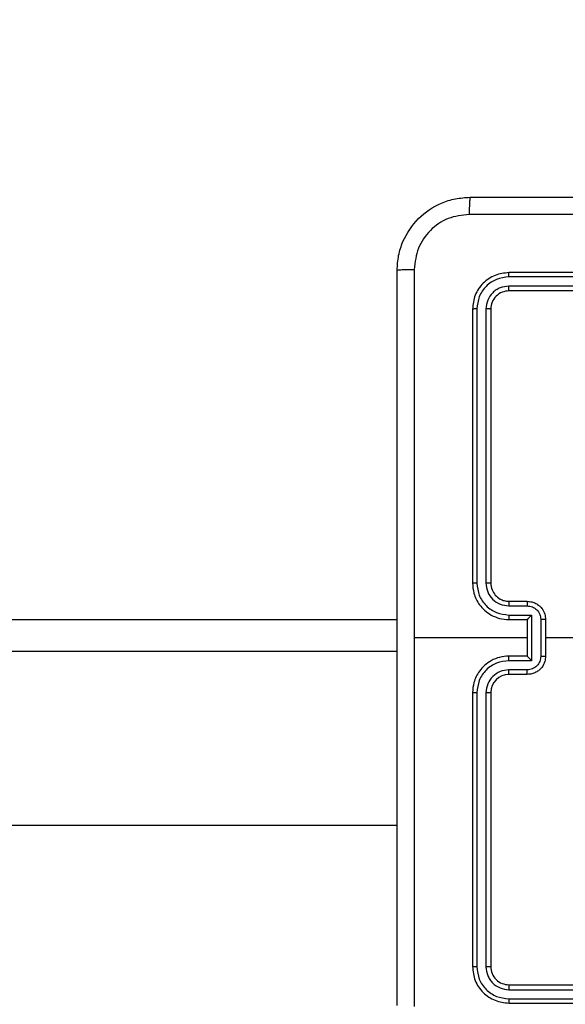
# Model space of a CAD drawing. Units: millimetres. Extents: x 2049 to 3505, y 1592 to 2404.
# Drawn here: x 2758 to 2764, y 1878 to 1889 of the extents above; entities that cross this region are included whole.
import ezdxf

# ---------------------------------------------------------------- set-up
doc = ezdxf.new("R2010")
doc.units = ezdxf.units.MM
doc.header["$LTSCALE"] = 100
doc.header["$PDSIZE"] = -1
doc.layers.add('VP-DIM', color=7, linetype='Continuous')
doc.layers.add('VP-EQ', color=7, linetype='Continuous', true_color=0x8a3492)
doc.dimstyles.get("Standard").update_dxf_attribs({"dimtxt": 14, "dimasz": 20, "dimexe": 20, "dimexo": 50, "dimgap": 20, "dimtad": 0, "dimdec": 0, "dimzin": 0, "dimdsep": 46, "dimtxsty": 'Standard', "dimcen": -0.09, "dimadec": 0, "dimazin": 0, "dimtfac": 1, "dimtdec": 4, "dimtofl": 0, "dimtmove": 0, "dimatfit": 3, "dimfxl": 70, "dimfxlon": 1, "dimtolj": 1, "dimtzin": 0, "dimarcsym": 0})

# ---------------------------------------------------------------- blocks, each defined once
blk = doc.blocks.new('*D40')
at = {"layer": 'Defpoints', "color": 0}
for p in [(3113.609, 2290.563), (2688.132, 1883.452), (3113.609, 1783.672)]:
    blk.add_point(p, dxfattribs=at)
at = {"layer": 'VP-DIM', "color": 0, "lineweight": -2}
for p, q in [((2688.132, 2220.563), (2688.132, 2310.563)), ((3113.609, 2220.563), (3113.609, 2310.563)), ((2708.132, 2290.563), (2854.71, 2290.563)), ((3093.609, 2290.563), (2932.043, 2290.563))]:
    blk.add_line(p, q, dxfattribs=at)
at = {"layer": 'VP-DIM', "color": 0}
for points in [[(2708.132, 2293.897), (2708.132, 2287.23), (2688.132, 2290.563)], [(3093.609, 2287.23), (3093.609, 2293.897), (3113.609, 2290.563)]]:
    blk.add_solid(points, dxfattribs=at)
at = {"layer": 'VP-DIM', "color": 0, "insert": (2893.377, 2290.563), "char_height": 14, "attachment_point": 5}
blk.add_mtext('\\A1;427', dxfattribs=at)
blk = doc.blocks.new('*D51')
at = {"layer": 'Defpoints', "color": 0}
for p in [(3264.487, 2384.32), (2507.375, 1875.763), (3264.487, 1783.672)]:
    blk.add_point(p, dxfattribs=at)
at = {"layer": 'VP-DIM', "color": 0, "lineweight": -2}
for p, q in [((2507.375, 2314.32), (2507.375, 2404.32)), ((3264.487, 2314.32), (3264.487, 2404.32)), ((2527.375, 2384.32), (2864.092, 2384.32)), ((3244.487, 2384.32), (2941.426, 2384.32))]:
    blk.add_line(p, q, dxfattribs=at)
at = {"layer": 'VP-DIM', "color": 0}
for points in [[(2527.375, 2387.653), (2527.375, 2380.986), (2507.375, 2384.32)], [(3244.487, 2380.986), (3244.487, 2387.653), (3264.487, 2384.32)]]:
    blk.add_solid(points, dxfattribs=at)
at = {"layer": 'VP-DIM', "color": 0, "insert": (2902.759, 2384.32), "char_height": 14, "attachment_point": 5}
blk.add_mtext('\\A1;757', dxfattribs=at)
blk = doc.blocks.new('1')
at = {"color": 7, "linetype": 'Continuous', "lineweight": 25}
for p, q in [((-1151.228, -54.662), (-1154.228, -54.662)), ((-1151.228, -54.71), (-1154.23, -54.71)), ((-1151.228, -54.81), (-1154.23, -54.81)), ((-1151.228, -54.862), (-1154.228, -54.862)), ((-1154.628, -55.062), (-1154.628, -58.062)), ((-1154.58, -55.06), (-1154.58, -58.062)), ((-1154.48, -55.06), (-1154.48, -58.062)), ((-1154.428, -55.062), (-1154.428, -58.062)), ((-1154.23, -58.312), (-1154.03, -58.312)), ((-1154.228, -58.262), (-1154.028, -58.262)), ((-1154.23, -58.412), (-1153.98, -58.412)), ((-1153.98, -58.412), (-1153.98, -58.912)), ((-1154.228, -58.462), (-1154.028, -58.462)), ((-1154.028, -58.462), (-1154.028, -58.462)), ((-1154.028, -58.462), (-1154.028, -58.862)), ((-1153.88, -58.462), (-1153.88, -58.862)), ((-1153.828, -58.462), (-1153.828, -58.862)), ((-1154.028, -58.662), (-1155.265, -58.662)), ((-1152.23, -58.662), (-1153.828, -58.662)), ((-1155.453, -58.812), (-1219.678, -58.812)), ((-1154.028, -58.862), (-1154.228, -58.862)), ((-1154.028, -58.862), (-1154.028, -58.862)), ((-1153.98, -58.912), (-1154.23, -58.912)), ((-1154.03, -59.013), (-1154.23, -59.013)), ((-1154.028, -59.062), (-1154.228, -59.062)), ((-1154.628, -59.262), (-1154.628, -62.262)), ((-1154.58, -59.263), (-1154.58, -62.265)), ((-1154.48, -59.263), (-1154.48, -62.265)), ((-1154.428, -59.262), (-1154.428, -62.262)), ((-1186.853, -60.712), (-1155.453, -60.712)), ((-1154.23, -62.515), (-1151.228, -62.515)), ((-1154.228, -62.462), (-1151.228, -62.462)), ((-1154.23, -62.615), (-1151.228, -62.615)), ((-1154.228, -62.662), (-1151.228, -62.662))]:
    blk.add_line(p, q, dxfattribs=at)
at = {"color": 8, "linetype": 'Continuous', "lineweight": 25}
blk.add_line((-1219.528, -58.462), (-1155.453, -58.462), dxfattribs=at)
at = {"color": 7, "linetype": 'Continuous', "lineweight": 25}
blk.add_arc((-1154.228, -59.262), 0.2, 89.9998, 179.9994, dxfattribs=at)
for points, knots in [([(-1155.453, -54.637), (-1155.449, -54.583), (-1155.443, -54.475), (-1155.378, -54.275), (-1155.233, -54.057), (-1155.015, -53.912), (-1154.815, -53.847), (-1154.707, -53.841), (-1154.653, -53.837)], [0, 0, 0, 0, 0.1305451, 0.2575752, 0.5000196, 0.7426664, 0.8696313, 1, 1, 1, 1]), ([(-1154.653, -53.837), (-1154.654, -53.84), (-1154.657, -53.846), (-1154.66, -53.888), (-1154.663, -53.95), (-1154.663, -54), (-1154.663, -54.025)], [0, 0, 0, 0, 0.249932, 0.499852, 0.749592, 1, 1, 1, 1]), ([(-1154.653, -53.837), (-1153.759, -53.837), (-1151.971, -53.837), (-1149.285, -53.837), (-1147.497, -53.837), (-1146.603, -53.837)], [0, 0, 0, 0, 0.333296, 0.666702, 1, 1, 1, 1]), ([(-1154.663, -54.025), (-1154.742, -54.034), (-1154.9, -54.052), (-1155.099, -54.191), (-1155.237, -54.39), (-1155.256, -54.548), (-1155.265, -54.627)], [0, 0, 0, 0, 0.249958, 0.500057, 0.749966, 1, 1, 1, 1]), ([(-1146.592, -54.025), (-1147.488, -54.025), (-1149.281, -54.025), (-1151.974, -54.025), (-1153.767, -54.025), (-1154.663, -54.025)], [0, 0, 0, 0, 0.3333362, 0.6666638, 1, 1, 1, 1]), ([(-1155.453, -54.637), (-1155.45, -54.636), (-1155.444, -54.633), (-1155.402, -54.63), (-1155.34, -54.627), (-1155.29, -54.627), (-1155.265, -54.627)], [0, 0, 0, 0, 0.250421, 0.500138, 0.750073, 1, 1, 1, 1]), ([(-1155.453, -62.687), (-1155.453, -61.793), (-1155.453, -60.005), (-1155.453, -57.32), (-1155.453, -55.531), (-1155.453, -54.637)], [0, 0, 0, 0, 0.333296, 0.666701, 1, 1, 1, 1]), ([(-1155.265, -54.627), (-1155.265, -55.299), (-1155.265, -56.643), (-1155.265, -57.989), (-1155.265, -58.662)], [0, 0, 0, 0, 0.500008, 1, 1, 1, 1]), ([(-1154.228, -54.662), (-1154.28, -54.668), (-1154.385, -54.68), (-1154.517, -54.773), (-1154.61, -54.905), (-1154.622, -55.01), (-1154.628, -55.062)], [0, 0, 0, 0, 0.25015, 0.50013, 0.750044, 1, 1, 1, 1]), ([(-1154.23, -54.71), (-1154.23, -54.703), (-1154.23, -54.689), (-1154.229, -54.673), (-1154.228, -54.664), (-1154.228, -54.663), (-1154.228, -54.662)], [0, 0, 0, 0, 0.279791, 0.559145, 0.779423, 1, 1, 1, 1]), ([(-1154.23, -54.71), (-1154.276, -54.715), (-1154.367, -54.726), (-1154.465, -54.794), (-1154.523, -54.864), (-1154.567, -54.945), (-1154.575, -55.014), (-1154.58, -55.06)], [0, 0, 0, 0, 0.249624, 0.499217, 0.62382, 0.749845, 1, 1, 1, 1]), ([(-1154.23, -54.81), (-1154.263, -54.814), (-1154.312, -54.819), (-1154.37, -54.851), (-1154.42, -54.892), (-1154.468, -54.962), (-1154.476, -55.027), (-1154.48, -55.06)], [0, 0, 0, 0, 0.250155, 0.376166, 0.500775, 0.750384, 1, 1, 1, 1]), ([(-1154.228, -54.862), (-1154.254, -54.865), (-1154.306, -54.871), (-1154.372, -54.918), (-1154.419, -54.984), (-1154.425, -55.036), (-1154.428, -55.062)], [0, 0, 0, 0, 0.250214, 0.500132, 0.749991, 1, 1, 1, 1]), ([(-1154.228, -54.862), (-1154.228, -54.861), (-1154.229, -54.859), (-1154.23, -54.845), (-1154.23, -54.828), (-1154.23, -54.816), (-1154.23, -54.81)], [0, 0, 0, 0, 0.279786, 0.558935, 0.779473, 1, 1, 1, 1]), ([(-1154.58, -55.06), (-1154.587, -55.06), (-1154.601, -55.06), (-1154.617, -55.061), (-1154.626, -55.062), (-1154.627, -55.062), (-1154.628, -55.062)], [0, 0, 0, 0, 0.279904, 0.559096, 0.779683, 1, 1, 1, 1]), ([(-1154.428, -55.062), (-1154.429, -55.062), (-1154.431, -55.061), (-1154.445, -55.06), (-1154.462, -55.06), (-1154.474, -55.06), (-1154.48, -55.06)], [0, 0, 0, 0, 0.280008, 0.559138, 0.779487, 1, 1, 1, 1]), ([(-1154.628, -58.062), (-1154.625, -58.099), (-1154.618, -58.184), (-1154.565, -58.286), (-1154.495, -58.364), (-1154.421, -58.416), (-1154.33, -58.455), (-1154.263, -58.46), (-1154.228, -58.462)], [0, 0, 0, 0, 0.1771524, 0.4023889, 0.5336433, 0.6769931, 0.8324536, 1, 1, 1, 1]), ([(-1154.58, -58.062), (-1154.587, -58.062), (-1154.599, -58.062), (-1154.615, -58.062), (-1154.626, -58.062), (-1154.627, -58.062), (-1154.628, -58.062)], [0, 0, 0, 0, 0.2500723, 0.4998805, 0.7496889, 1, 1, 1, 1]), ([(-1154.58, -58.062), (-1154.575, -58.108), (-1154.567, -58.177), (-1154.523, -58.258), (-1154.465, -58.328), (-1154.367, -58.396), (-1154.276, -58.407), (-1154.23, -58.412)], [0, 0, 0, 0, 0.250119, 0.376408, 0.500757, 0.75038, 1, 1, 1, 1]), ([(-1154.48, -58.062), (-1154.476, -58.095), (-1154.469, -58.16), (-1154.411, -58.243), (-1154.328, -58.3), (-1154.263, -58.308), (-1154.23, -58.312)], [0, 0, 0, 0, 0.25043, 0.500125, 0.750058, 1, 1, 1, 1]), ([(-1154.428, -58.062), (-1154.428, -58.062), (-1154.428, -58.062), (-1154.432, -58.062), (-1154.436, -58.062), (-1154.443, -58.062), (-1154.451, -58.062), (-1154.46, -58.062), (-1154.47, -58.062), (-1154.477, -58.062), (-1154.48, -58.062)], [0, 0, 0, 0, 0.125155, 0.250178, 0.375201, 0.499955, 0.624729, 0.749782, 0.874979, 1, 1, 1, 1]), ([(-1154.428, -58.062), (-1154.425, -58.088), (-1154.419, -58.136), (-1154.38, -58.197), (-1154.333, -58.236), (-1154.28, -58.258), (-1154.246, -58.261), (-1154.228, -58.262)], [0, 0, 0, 0, 0.244391, 0.456888, 0.674666, 0.824017, 1, 1, 1, 1]), ([(-1154.228, -58.262), (-1154.228, -58.263), (-1154.229, -58.265), (-1154.229, -58.276), (-1154.23, -58.293), (-1154.23, -58.306), (-1154.23, -58.312)], [0, 0, 0, 0, 0.250143, 0.500058, 0.749794, 1, 1, 1, 1]), ([(-1154.028, -58.262), (-1154.028, -58.263), (-1154.029, -58.265), (-1154.029, -58.278), (-1154.03, -58.295), (-1154.03, -58.306), (-1154.03, -58.312)], [0, 0, 0, 0, 0.2797675, 0.5590674, 0.7794404, 1, 1, 1, 1]), ([(-1154.03, -58.312), (-1154.01, -58.315), (-1153.971, -58.319), (-1153.921, -58.354), (-1153.887, -58.403), (-1153.882, -58.443), (-1153.88, -58.462)], [0, 0, 0, 0, 0.249933, 0.499878, 0.749555, 1, 1, 1, 1]), ([(-1154.028, -58.262), (-1154.011, -58.264), (-1153.979, -58.266), (-1153.935, -58.283), (-1153.898, -58.308), (-1153.862, -58.346), (-1153.833, -58.398), (-1153.829, -58.442), (-1153.828, -58.462)], [0, 0, 0, 0, 0.1584665, 0.3074338, 0.4468998, 0.5768578, 0.8072748, 1, 1, 1, 1]), ([(-1154.23, -58.412), (-1154.23, -58.419), (-1154.23, -58.432), (-1154.229, -58.448), (-1154.229, -58.46), (-1154.228, -58.462), (-1154.228, -58.462)], [0, 0, 0, 0, 0.250168, 0.499906, 0.749797, 1, 1, 1, 1]), ([(-1153.98, -58.412), (-1153.985, -58.418), (-1153.996, -58.429), (-1154.009, -58.442), (-1154.018, -58.452), (-1154.024, -58.457), (-1154.027, -58.461), (-1154.027, -58.462), (-1154.028, -58.462)], [0, 0, 0, 0, 0.25152, 0.502581, 0.646583, 0.775694, 0.892687, 1, 1, 1, 1]), ([(-1153.828, -58.462), (-1153.828, -58.462), (-1153.828, -58.462), (-1153.831, -58.462), (-1153.836, -58.462), (-1153.843, -58.462), (-1153.851, -58.462), (-1153.86, -58.462), (-1153.87, -58.462), (-1153.876, -58.462), (-1153.88, -58.462)], [0, 0, 0, 0, 0.12517, 0.250135, 0.375197, 0.500139, 0.62483, 0.749838, 0.874952, 1, 1, 1, 1]), ([(-1155.265, -58.662), (-1155.265, -59.335), (-1155.265, -60.681), (-1155.265, -62.026), (-1155.265, -62.698)], [0, 0, 0, 0, 0.499992, 1, 1, 1, 1]), ([(-1154.228, -58.862), (-1154.263, -58.865), (-1154.33, -58.87), (-1154.421, -58.908), (-1154.495, -58.961), (-1154.565, -59.039), (-1154.618, -59.141), (-1154.625, -59.225), (-1154.628, -59.262)], [0, 0, 0, 0, 0.167546, 0.323006, 0.4663582, 0.5976123, 0.8228481, 1, 1, 1, 1]), ([(-1154.23, -58.912), (-1154.23, -58.906), (-1154.23, -58.893), (-1154.229, -58.876), (-1154.229, -58.865), (-1154.228, -58.863), (-1154.228, -58.862)], [0, 0, 0, 0, 0.250136, 0.49991, 0.749784, 1, 1, 1, 1]), ([(-1153.88, -58.862), (-1153.882, -58.882), (-1153.887, -58.921), (-1153.921, -58.971), (-1153.971, -59.005), (-1154.01, -59.01), (-1154.03, -59.013)], [0, 0, 0, 0, 0.250434, 0.500113, 0.750066, 1, 1, 1, 1]), ([(-1153.828, -58.862), (-1153.829, -58.883), (-1153.833, -58.927), (-1153.862, -58.979), (-1153.898, -59.017), (-1153.935, -59.041), (-1153.979, -59.059), (-1154.011, -59.061), (-1154.028, -59.062)], [0, 0, 0, 0, 0.192725, 0.423142, 0.553106, 0.692567, 0.841534, 1, 1, 1, 1]), ([(-1153.98, -58.912), (-1153.985, -58.907), (-1153.996, -58.896), (-1154.009, -58.882), (-1154.018, -58.873), (-1154.024, -58.867), (-1154.027, -58.864), (-1154.027, -58.863), (-1154.028, -58.862)], [0, 0, 0, 0, 0.251473, 0.502555, 0.646446, 0.775714, 0.892677, 1, 1, 1, 1]), ([(-1153.88, -58.862), (-1153.876, -58.862), (-1153.87, -58.862), (-1153.86, -58.862), (-1153.851, -58.862), (-1153.843, -58.862), (-1153.836, -58.862), (-1153.831, -58.862), (-1153.828, -58.862), (-1153.828, -58.862), (-1153.828, -58.862)], [0, 0, 0, 0, 0.125048, 0.250162, 0.37517, 0.499861, 0.624803, 0.749865, 0.87483, 1, 1, 1, 1]), ([(-1154.23, -58.912), (-1154.276, -58.918), (-1154.367, -58.929), (-1154.465, -58.996), (-1154.523, -59.066), (-1154.567, -59.148), (-1154.575, -59.217), (-1154.58, -59.263)], [0, 0, 0, 0, 0.249621, 0.499235, 0.623576, 0.749881, 1, 1, 1, 1]), ([(-1154.23, -59.013), (-1154.263, -59.016), (-1154.328, -59.024), (-1154.411, -59.082), (-1154.468, -59.165), (-1154.476, -59.23), (-1154.48, -59.263)], [0, 0, 0, 0, 0.2504476, 0.5001548, 0.7500998, 1, 1, 1, 1]), ([(-1154.228, -59.062), (-1154.228, -59.062), (-1154.229, -59.06), (-1154.229, -59.049), (-1154.23, -59.032), (-1154.23, -59.019), (-1154.23, -59.013)], [0, 0, 0, 0, 0.250141, 0.500031, 0.749796, 1, 1, 1, 1]), ([(-1154.028, -59.062), (-1154.028, -59.061), (-1154.029, -59.059), (-1154.029, -59.046), (-1154.03, -59.03), (-1154.03, -59.018), (-1154.03, -59.013)], [0, 0, 0, 0, 0.279774, 0.559057, 0.779435, 1, 1, 1, 1]), ([(-1154.58, -59.263), (-1154.587, -59.263), (-1154.599, -59.263), (-1154.615, -59.263), (-1154.626, -59.262), (-1154.627, -59.262), (-1154.628, -59.262)], [0, 0, 0, 0, 0.250175, 0.499827, 0.749662, 1, 1, 1, 1]), ([(-1154.428, -59.262), (-1154.428, -59.262), (-1154.428, -59.262), (-1154.432, -59.262), (-1154.436, -59.263), (-1154.443, -59.263), (-1154.451, -59.263), (-1154.46, -59.263), (-1154.47, -59.263), (-1154.477, -59.263), (-1154.48, -59.263)], [0, 0, 0, 0, 0.125156, 0.25018, 0.375204, 0.500008, 0.624725, 0.749779, 0.874977, 1, 1, 1, 1]), ([(-1154.58, -62.265), (-1154.587, -62.265), (-1154.601, -62.265), (-1154.617, -62.264), (-1154.626, -62.263), (-1154.627, -62.263), (-1154.628, -62.262)], [0, 0, 0, 0, 0.279905, 0.559095, 0.779683, 1, 1, 1, 1]), ([(-1154.628, -62.262), (-1154.622, -62.315), (-1154.61, -62.419), (-1154.517, -62.552), (-1154.385, -62.644), (-1154.28, -62.656), (-1154.228, -62.662)], [0, 0, 0, 0, 0.2499571, 0.4998717, 0.7498491, 1, 1, 1, 1]), ([(-1154.58, -62.265), (-1154.575, -62.31), (-1154.564, -62.402), (-1154.497, -62.499), (-1154.426, -62.558), (-1154.345, -62.602), (-1154.276, -62.61), (-1154.23, -62.615)], [0, 0, 0, 0, 0.249618, 0.499216, 0.623817, 0.749844, 1, 1, 1, 1]), ([(-1154.428, -62.262), (-1154.429, -62.263), (-1154.431, -62.263), (-1154.445, -62.264), (-1154.462, -62.265), (-1154.474, -62.265), (-1154.48, -62.265)], [0, 0, 0, 0, 0.280007, 0.559137, 0.779487, 1, 1, 1, 1]), ([(-1154.48, -62.265), (-1154.477, -62.297), (-1154.471, -62.347), (-1154.439, -62.405), (-1154.398, -62.455), (-1154.328, -62.503), (-1154.263, -62.511), (-1154.23, -62.515)], [0, 0, 0, 0, 0.250154, 0.376166, 0.50078, 0.750384, 1, 1, 1, 1]), ([(-1154.428, -62.262), (-1154.425, -62.289), (-1154.419, -62.341), (-1154.372, -62.407), (-1154.306, -62.453), (-1154.254, -62.459), (-1154.228, -62.462)], [0, 0, 0, 0, 0.25001, 0.499863, 0.749783, 1, 1, 1, 1]), ([(-1154.228, -62.462), (-1154.228, -62.463), (-1154.229, -62.465), (-1154.23, -62.48), (-1154.23, -62.497), (-1154.23, -62.509), (-1154.23, -62.515)], [0, 0, 0, 0, 0.279795, 0.558954, 0.779466, 1, 1, 1, 1]), ([(-1154.23, -62.615), (-1154.23, -62.622), (-1154.23, -62.636), (-1154.229, -62.652), (-1154.228, -62.661), (-1154.228, -62.662), (-1154.228, -62.662)], [0, 0, 0, 0, 0.279791, 0.559145, 0.779423, 1, 1, 1, 1])]:
    blk.add_open_spline(points, degree=3, knots=knots, dxfattribs=at)
blk = doc.blocks.new('wd14512d')
at = {"layer": 'VP-EQ'}
blk.add_blockref('1', (3917.434, 1940.976), dxfattribs=at)

msp = doc.modelspace()

# ---------------------------------------------------------------- block references
at = {"layer": 'VP-EQ', "color": 0}
msp.add_blockref('wd14512d', (0, 0), dxfattribs=at)

# ---------------------------------------------------------------- dimensions: what is measured, and where the dimension line sits
at = {"layer": 'VP-DIM', "color": 0}
dim = msp.add_linear_dim(base=(3264.487, 2384.32), p1=(2507.375, 1875.763), p2=(3264.487, 1783.672), dimstyle='Standard', dxfattribs=at)
dim.commit()
dim.dimension.update_dxf_attribs({"geometry": '*D51', "text_midpoint": (2902.759, 2384.32), "dimtype": 160})
dim = msp.add_linear_dim(base=(3113.609, 2290.563), p1=(2688.132, 1883.452), p2=(3113.609, 1783.672), text='427', dimstyle='Standard', dxfattribs=at)
dim.commit()
dim.dimension.update_dxf_attribs({"geometry": '*D40', "text_midpoint": (2893.377, 2290.563), "dimtype": 160})

doc.saveas('drawing.dxf')
